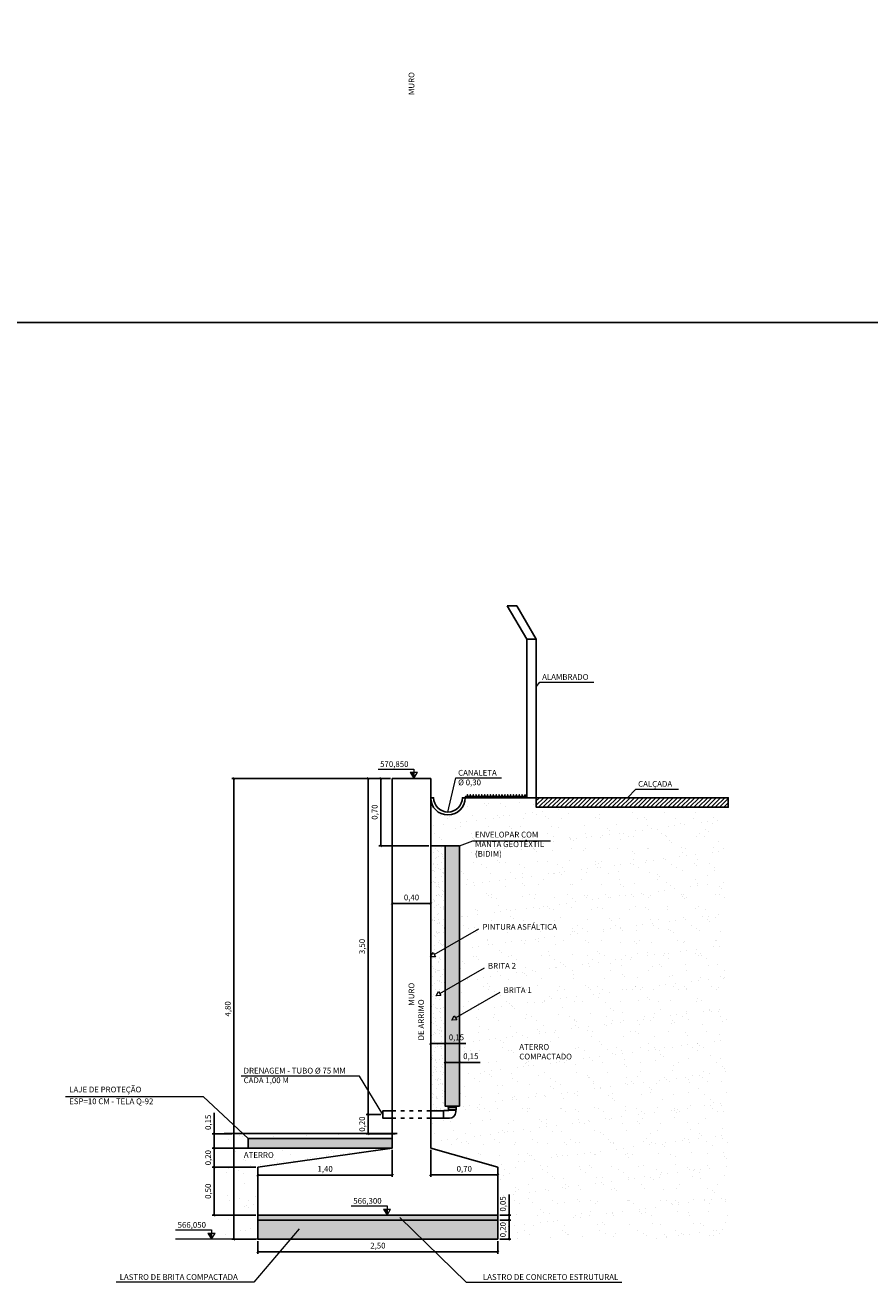
# Model space of a CAD drawing. Units: millimetres. Extents: x 40556 to 449960, y -6612 to 170567.
# Drawn here: x 282316 to 291116, y 89066 to 102168 of the extents above; entities that cross this region are included whole.
import ezdxf

# ---------------------------------------------------------------- set-up
doc = ezdxf.new("R2010")
doc.units = ezdxf.units.MM
doc.linetypes.add('ACAD_ISO03W100', pattern=[30, 12, -18])
for name, color, linetype in [('Aterro_Argila', 22, 'Continuous'), ('Brita', 251, 'Continuous'), ('Canaleta_de_Concreto', 253, 'Continuous'), ('Concreto_Estrutural', 253, 'Continuous'), ('Escala', 1, 'Continuous'), ('Gramado', 84, 'Continuous'), ('Laje_de_Proteção', 253, 'Continuous'), ('Mourão_de_Concreto', 251, 'Continuous'), ('Parede_do_Muro_de_Arrimo', 4, 'Continuous'), ('Projeção_do_Terreno_Regularizado', 13, 'Continuous'), ('Tubo_de_PVC_Esgoto', 7, 'Continuous')]:
    doc.layers.add(name, color=color, linetype=linetype)
doc.layers.add('Texto', color=255, linetype='Continuous', lineweight=15)
doc.styles.get("Standard").update_dxf_attribs({"font": 'arial.ttf', "height": 60})
doc.dimstyles.new('1 - 1', dxfattribs={"dimtxt": 60, "dimasz": 20, "dimexe": 20, "dimexo": 20, "dimgap": 20, "dimtad": 1, "dimlfac": 0.001, "dimzin": 1, "dimtxsty": 'Standard', "dimblk": 'OBLIQUE', "dimcen": 10, "dimclrd": 256, "dimclre": 256, "dimclrt": 256, "dimazin": 0, "dimtfac": 1, "dimtmove": 0, "dimatfit": 3, "dimldrblk": 'OBLIQUE', "dimfxl": 0, "dimarcsym": 0})
pattern_1 = [(37.5, (-14609.35, -28359.96), (-8.00016, 244.70662), [0, -193.04, 0, -215.9, 0, -206.375]), (7.5, (-14609.35, -28359.96), (224.76164, 358.41255), [0, -104.14, 0, -173.99, 0, -66.675]), (327.5, (-14765.56, -28359.96), (395.49619, 0.71859), [0, -63.5, 0, -228.6, 0, -298.45]), (317.5, (-14765.56, -28359.96), (381.77823, 111.46466), [0, -31.75, 0, -149.86, 0, -171.45])]
pattern_2 = [(50, (-14609.346, -28359.963), (54.655401, -4.7817257), [5.715, -62.865]), (355, (-14609.346, -28359.963), (-10.573026, 57.317054), [4.572, -50.292175]), (100.451445, (-14604.79, -28360.36), (44.082374, 52.535326), [4.857003, -53.427073]), (46.1842, (-14609.346, -28344.72), (81.323712, -12.612698), [8.5725, -94.2975]), (96.635558, (-14602.57, -28345.774), (71.22124, 74.227837), [7.285507, -80.140682]), (351.18415, (-14609.35, -28344.72), (71.22124, 74.227837), [6.85799, -75.43792]), (21, (-14601.726, -28348.533), (45.4843174, -30.6795595), [5.715, -62.865]), (326, (-14601.726, -28348.533), (18.5406085, 55.25639), [4.572, -50.292]), (71.451445, (-14597.936, -28351.09), (64.024926, 24.576831), [4.857003, -53.426981]), (37.5, (-14609.346, -28359.963), (0.926581, 25.3665117), [0, -49.6824, 0, -51.054, 0, -50.4825]), (7.5, (-14609.346, -28359.963), (20.0458988, 30.0541724), [0, -29.1084, 0, -48.5394, 0, -19.2405]), (327.5, (-14626.338, -28359.963), (40.6771786, -1.7186232), [0, -19.05, 0, -59.436, 0, -78.867]), (317.5, (-14633.96, -28359.963), (44.4387544, 7.6279473), [0, -24.765, 0, -39.4716, 0, -56.007])]

# ---------------------------------------------------------------- blocks, each defined once
blk = doc.blocks.new('_Oblique')
at = {"color": 0, "linetype": 'ByBlock', "lineweight": -2}
blk.add_line((-0.5, -0.5), (0.5, 0.5), dxfattribs=at)
blk = doc.blocks.new('*D123')
at = {"layer": 'Defpoints', "color": 0, "transparency": 16777216}
for p in [(286141, 94320), (284491, 89520), (284741, 89520)]:
    blk.add_point(p, dxfattribs=at)
at = {"layer": 'Escala', "lineweight": -2, "transparency": 16777216}
for p, q in [((286121, 94320), (284471, 94320)), ((284491, 94320), (284491, 89520)), ((284721, 89520), (284471, 89520))]:
    blk.add_line(p, q, dxfattribs=at)
at = {"layer": 'Escala', "lineweight": -2, "transparency": 16777216, "xscale": 20, "yscale": 20, "zscale": 20}
for p, rotation in [((284491, 94320), 90), ((284491, 89520), 270)]:
    blk.add_blockref('_Oblique', p, dxfattribs=dict(at, rotation=rotation))
at = {"layer": 'Escala', "transparency": 16777216, "insert": (284435, 91920), "char_height": 60, "attachment_point": 5, "rotation": 90}
blk.add_mtext('4,80', dxfattribs=at)
blk = doc.blocks.new('*D124')
at = {"layer": 'Defpoints', "color": 0, "transparency": 16777216}
for p in [(284741, 90270), (284286, 89770), (284741, 89770)]:
    blk.add_point(p, dxfattribs=at)
at = {"layer": 'Escala', "lineweight": -2, "transparency": 16777216}
for p, q in [((284721, 90270), (284266, 90270)), ((284286, 90270), (284286, 89770)), ((284721, 89770), (284266, 89770))]:
    blk.add_line(p, q, dxfattribs=at)
at = {"layer": 'Escala', "lineweight": -2, "transparency": 16777216, "xscale": 20, "yscale": 20, "zscale": 20}
for p, rotation in [((284286, 90270), 90), ((284286, 89770), 270)]:
    blk.add_blockref('_Oblique', p, dxfattribs=dict(at, rotation=rotation))
at = {"layer": 'Escala', "transparency": 16777216, "insert": (284230, 90020), "char_height": 60, "attachment_point": 5, "rotation": 90}
blk.add_mtext('0,50', dxfattribs=at)
blk = doc.blocks.new('*D125')
at = {"layer": 'Defpoints', "color": 0, "transparency": 16777216}
for p in [(284286, 90470), (284741, 90470), (284741, 90270)]:
    blk.add_point(p, dxfattribs=at)
at = {"layer": 'Escala', "lineweight": -2, "transparency": 16777216}
for p, q in [((284721, 90470), (284266, 90470)), ((284286, 90270), (284286, 90470)), ((284721, 90270), (284266, 90270))]:
    blk.add_line(p, q, dxfattribs=at)
at = {"layer": 'Escala', "lineweight": -2, "transparency": 16777216, "xscale": 20, "yscale": 20, "zscale": 20}
for p, rotation in [((284286, 90470), 90), ((284286, 90270), 270)]:
    blk.add_blockref('_Oblique', p, dxfattribs=dict(at, rotation=rotation))
at = {"layer": 'Escala', "transparency": 16777216, "insert": (284230, 90370), "char_height": 60, "attachment_point": 5, "rotation": 90}
blk.add_mtext('0,20', dxfattribs=at)
blk = doc.blocks.new('*D126')
at = {"layer": 'Defpoints', "color": 0, "transparency": 16777216}
for p in [(284741, 89520), (287241, 89520), (287241, 89389)]:
    blk.add_point(p, dxfattribs=at)
at = {"layer": 'Escala', "lineweight": -2, "transparency": 16777216}
for p, q in [((284741, 89500), (284741, 89369)), ((287241, 89500), (287241, 89369)), ((284741, 89389), (287241, 89389))]:
    blk.add_line(p, q, dxfattribs=at)
at = {"layer": 'Escala', "lineweight": -2, "transparency": 16777216, "xscale": 20, "yscale": 20, "zscale": 20, "rotation": 180}
blk.add_blockref('_Oblique', (284741, 89389), dxfattribs=at)
at = {"layer": 'Escala', "lineweight": -2, "transparency": 16777216, "xscale": 20, "yscale": 20, "zscale": 20}
blk.add_blockref('_Oblique', (287241, 89389), dxfattribs=at)
at = {"layer": 'Escala', "transparency": 16777216, "insert": (285991, 89446), "char_height": 60, "attachment_point": 5}
blk.add_mtext('2,50', dxfattribs=at)
blk = doc.blocks.new('*D127')
at = {"layer": 'Defpoints', "color": 0, "transparency": 16777216}
for p in [(287241, 89720), (287241, 89520), (287357, 89520)]:
    blk.add_point(p, dxfattribs=at)
at = {"layer": 'Escala', "lineweight": -2, "transparency": 16777216}
for p, q in [((287261, 89720), (287377, 89720)), ((287357, 89720), (287357, 89520)), ((287261, 89520), (287377, 89520))]:
    blk.add_line(p, q, dxfattribs=at)
at = {"layer": 'Escala', "lineweight": -2, "transparency": 16777216, "xscale": 20, "yscale": 20, "zscale": 20}
for p, rotation in [((287357, 89720), 90), ((287357, 89520), 270)]:
    blk.add_blockref('_Oblique', p, dxfattribs=dict(at, rotation=rotation))
at = {"layer": 'Escala', "transparency": 16777216, "insert": (287301, 89620), "char_height": 60, "attachment_point": 5, "rotation": 90}
blk.add_mtext('0,20', dxfattribs=at)
blk = doc.blocks.new('*D128')
at = {"layer": 'Defpoints', "color": 0, "transparency": 16777216}
for p in [(287241, 89770), (287357, 89770), (287241, 89720)]:
    blk.add_point(p, dxfattribs=at)
at = {"layer": 'Escala', "lineweight": -2, "transparency": 16777216}
for p, q in [((287357, 89770), (287357, 89986)), ((287261, 89770), (287377, 89770)), ((287357, 89720), (287357, 89770)), ((287261, 89720), (287377, 89720))]:
    blk.add_line(p, q, dxfattribs=at)
at = {"layer": 'Escala', "lineweight": -2, "transparency": 16777216, "xscale": 20, "yscale": 20, "zscale": 20}
for p, rotation in [((287357, 89770), 90), ((287357, 89720), 270)]:
    blk.add_blockref('_Oblique', p, dxfattribs=dict(at, rotation=rotation))
at = {"layer": 'Escala', "transparency": 16777216, "insert": (287301, 89888), "char_height": 60, "attachment_point": 5, "rotation": 90}
blk.add_mtext('0,05', dxfattribs=at)
blk = doc.blocks.new('Seta_Indicativa')
at = {"layer": 'Texto'}
blk.add_lwpolyline([(301150, 120998), (301194, 121023), (301194, 120973)], close=True, dxfattribs=at)
blk.add_lwpolyline([(301194, 120998), (301731, 120998)], dxfattribs=at)
blk = doc.blocks.new('*D129')
at = {"layer": 'Defpoints', "color": 0, "transparency": 16777216}
for p in [(286141, 94320), (285890, 90820), (286041, 90820)]:
    blk.add_point(p, dxfattribs=at)
at = {"layer": 'Escala', "lineweight": -2, "transparency": 16777216}
for p, q in [((286121, 94320), (285870, 94320)), ((285890, 94320), (285890, 90820)), ((286021, 90820), (285870, 90820))]:
    blk.add_line(p, q, dxfattribs=at)
at = {"layer": 'Escala', "lineweight": -2, "transparency": 16777216, "xscale": 20, "yscale": 20, "zscale": 20}
for p, rotation in [((285890, 94320), 90), ((285890, 90820), 270)]:
    blk.add_blockref('_Oblique', p, dxfattribs=dict(at, rotation=rotation))
at = {"layer": 'Escala', "transparency": 16777216, "insert": (285834, 92570), "char_height": 60, "attachment_point": 5, "rotation": 90}
blk.add_mtext('3,50', dxfattribs=at)
blk = doc.blocks.new('*D130')
at = {"layer": 'Defpoints', "color": 0, "transparency": 16777216}
for p in [(286141, 94320), (286021, 93620), (286541, 93620)]:
    blk.add_point(p, dxfattribs=at)
at = {"layer": 'Escala', "lineweight": -2, "transparency": 16777216}
for p, q in [((286121, 94320), (286001, 94320)), ((286021, 94320), (286021, 93620)), ((286521, 93620), (286001, 93620))]:
    blk.add_line(p, q, dxfattribs=at)
at = {"layer": 'Escala', "lineweight": -2, "transparency": 16777216, "xscale": 20, "yscale": 20, "zscale": 20}
for p, rotation in [((286021, 94320), 90), ((286021, 93620), 270)]:
    blk.add_blockref('_Oblique', p, dxfattribs=dict(at, rotation=rotation))
at = {"layer": 'Escala', "transparency": 16777216, "insert": (285965, 93970), "char_height": 60, "attachment_point": 5, "rotation": 90}
blk.add_mtext('0,70', dxfattribs=at)
blk = doc.blocks.new('*D131')
at = {"layer": 'Defpoints', "color": 0, "transparency": 16777216}
for p in [(286541, 91513), (286691, 91560), (286691, 91513)]:
    blk.add_point(p, dxfattribs=at)
at = {"layer": 'Escala', "lineweight": -2, "transparency": 16777216}
for p, q in [((286541, 91533), (286541, 91580)), ((286541, 91560), (286691, 91560)), ((286691, 91533), (286691, 91580)), ((286691, 91560), (286907, 91560))]:
    blk.add_line(p, q, dxfattribs=at)
at = {"layer": 'Escala', "lineweight": -2, "transparency": 16777216, "xscale": 20, "yscale": 20, "zscale": 20, "rotation": 180}
blk.add_blockref('_Oblique', (286541, 91560), dxfattribs=at)
at = {"layer": 'Escala', "lineweight": -2, "transparency": 16777216, "xscale": 20, "yscale": 20, "zscale": 20}
blk.add_blockref('_Oblique', (286691, 91560), dxfattribs=at)
at = {"layer": 'Escala', "transparency": 16777216, "insert": (286809, 91616), "char_height": 60, "attachment_point": 5}
blk.add_mtext('0,15', dxfattribs=at)
blk = doc.blocks.new('*D132')
at = {"layer": 'Defpoints', "color": 0, "transparency": 16777216}
for p in [(286691, 91385), (286841, 91385), (286841, 91363)]:
    blk.add_point(p, dxfattribs=at)
at = {"layer": 'Escala', "lineweight": -2, "transparency": 16777216}
for p, q in [((286691, 91365), (286691, 91343)), ((286691, 91363), (286841, 91363)), ((286841, 91365), (286841, 91343)), ((286841, 91363), (287057, 91363))]:
    blk.add_line(p, q, dxfattribs=at)
at = {"layer": 'Escala', "lineweight": -2, "transparency": 16777216, "xscale": 20, "yscale": 20, "zscale": 20, "rotation": 180}
blk.add_blockref('_Oblique', (286691, 91363), dxfattribs=at)
at = {"layer": 'Escala', "lineweight": -2, "transparency": 16777216, "xscale": 20, "yscale": 20, "zscale": 20}
blk.add_blockref('_Oblique', (286841, 91363), dxfattribs=at)
at = {"layer": 'Escala', "transparency": 16777216, "insert": (286959, 91419), "char_height": 60, "attachment_point": 5}
blk.add_mtext('0,15', dxfattribs=at)
blk = doc.blocks.new('*D133')
at = {"layer": 'Defpoints', "color": 0, "transparency": 16777216}
for p in [(286041, 90820), (285890, 90620), (286191, 90620)]:
    blk.add_point(p, dxfattribs=at)
at = {"layer": 'Escala', "lineweight": -2, "transparency": 16777216}
for p, q in [((286021, 90820), (285870, 90820)), ((285890, 90820), (285890, 90620)), ((286171, 90620), (285870, 90620))]:
    blk.add_line(p, q, dxfattribs=at)
at = {"layer": 'Escala', "lineweight": -2, "transparency": 16777216, "xscale": 20, "yscale": 20, "zscale": 20}
for p, rotation in [((285890, 90820), 90), ((285890, 90620), 270)]:
    blk.add_blockref('_Oblique', p, dxfattribs=dict(at, rotation=rotation))
at = {"layer": 'Escala', "transparency": 16777216, "insert": (285834, 90720), "char_height": 60, "attachment_point": 5, "rotation": 90}
blk.add_mtext('0,20', dxfattribs=at)
blk = doc.blocks.new('*D134')
at = {"layer": 'Defpoints', "color": 0, "transparency": 16777216}
for p in [(286141, 93017), (286541, 93017), (286541, 93017)]:
    blk.add_point(p, dxfattribs=at)
at = {"layer": 'Escala', "lineweight": -2, "transparency": 16777216}
blk.add_line((286141, 93017), (286541, 93017), dxfattribs=at)
at = {"layer": 'Escala', "lineweight": -2, "transparency": 16777216, "xscale": 20, "yscale": 20, "zscale": 20, "rotation": 180}
blk.add_blockref('_Oblique', (286141, 93017), dxfattribs=at)
at = {"layer": 'Escala', "lineweight": -2, "transparency": 16777216, "xscale": 20, "yscale": 20, "zscale": 20}
blk.add_blockref('_Oblique', (286541, 93017), dxfattribs=at)
at = {"layer": 'Escala', "transparency": 16777216, "insert": (286341, 93073), "char_height": 60, "attachment_point": 5}
blk.add_mtext('0,40', dxfattribs=at)
blk = doc.blocks.new('*D135')
at = {"layer": 'Defpoints', "color": 0, "transparency": 16777216}
for p in [(286141, 90470), (284741, 90270), (286141, 90189)]:
    blk.add_point(p, dxfattribs=at)
at = {"layer": 'Escala', "lineweight": -2, "transparency": 16777216}
for p, q in [((286141, 90450), (286141, 90169)), ((284741, 90250), (284741, 90169)), ((284741, 90189), (286141, 90189))]:
    blk.add_line(p, q, dxfattribs=at)
at = {"layer": 'Escala', "lineweight": -2, "transparency": 16777216, "xscale": 20, "yscale": 20, "zscale": 20, "rotation": 180}
blk.add_blockref('_Oblique', (284741, 90189), dxfattribs=at)
at = {"layer": 'Escala', "lineweight": -2, "transparency": 16777216, "xscale": 20, "yscale": 20, "zscale": 20}
blk.add_blockref('_Oblique', (286141, 90189), dxfattribs=at)
at = {"layer": 'Escala', "transparency": 16777216, "insert": (285441, 90245), "char_height": 60, "attachment_point": 5}
blk.add_mtext('1,40', dxfattribs=at)
blk = doc.blocks.new('*D136')
at = {"layer": 'Defpoints', "color": 0, "transparency": 16777216}
for p in [(286541, 90470), (287241, 90270), (287241, 90190)]:
    blk.add_point(p, dxfattribs=at)
at = {"layer": 'Escala', "lineweight": -2, "transparency": 16777216}
for p, q in [((286541, 90450), (286541, 90170)), ((286541, 90190), (287241, 90190)), ((287241, 90250), (287241, 90170))]:
    blk.add_line(p, q, dxfattribs=at)
at = {"layer": 'Escala', "lineweight": -2, "transparency": 16777216, "xscale": 20, "yscale": 20, "zscale": 20, "rotation": 180}
blk.add_blockref('_Oblique', (286541, 90190), dxfattribs=at)
at = {"layer": 'Escala', "lineweight": -2, "transparency": 16777216, "xscale": 20, "yscale": 20, "zscale": 20}
blk.add_blockref('_Oblique', (287241, 90190), dxfattribs=at)
at = {"layer": 'Escala', "transparency": 16777216, "insert": (286891, 90246), "char_height": 60, "attachment_point": 5}
blk.add_mtext('0,70', dxfattribs=at)
blk = doc.blocks.new('*D258')
at = {"layer": 'Defpoints', "color": 0, "transparency": 16777216}
for p in [(284286, 90620), (284491, 90620), (284641, 90470)]:
    blk.add_point(p, dxfattribs=at)
at = {"layer": 'Escala', "lineweight": -2, "transparency": 16777216}
for p, q in [((284286, 90620), (284286, 90836)), ((284471, 90620), (284266, 90620)), ((284286, 90470), (284286, 90620)), ((284621, 90470), (284266, 90470))]:
    blk.add_line(p, q, dxfattribs=at)
at = {"layer": 'Escala', "lineweight": -2, "transparency": 16777216, "xscale": 20, "yscale": 20, "zscale": 20}
for p, rotation in [((284286, 90620), 90), ((284286, 90470), 270)]:
    blk.add_blockref('_Oblique', p, dxfattribs=dict(at, rotation=rotation))
at = {"layer": 'Escala', "transparency": 16777216, "insert": (284230, 90738), "char_height": 60, "attachment_point": 5, "rotation": 90}
blk.add_mtext('0,15', dxfattribs=at)

msp = doc.modelspace()

# ---------------------------------------------------------------- hatches: boundary and pattern name
at = {"layer": 'Aterro_Argila'}
h = msp.add_hatch(dxfattribs=at)
h.set_pattern_fill('AR-SAND', color=256, scale=5)
h.set_pattern_definition(pattern_1)
edge = h.paths.add_edge_path()
edge.add_line((286542.901, 94093.935), (286544.168, 94086.423))
edge.add_line((286544.168, 94086.423), (286545.989, 94077.968))
edge.add_line((286545.989, 94077.968), (286548.524, 94068.565))
edge.add_line((286548.524, 94068.565), (286551.602, 94059.206))
edge.add_line((286551.602, 94059.206), (286554.428, 94051.852))
edge.add_line((286554.428, 94051.852), (286559.619, 94040.351))
edge.add_line((286559.619, 94040.351), (286563.646, 94032.672))
edge.add_line((286563.646, 94032.672), (286567.228, 94026.516))
edge.add_line((286567.228, 94026.516), (286575.069, 94014.706))
edge.add_line((286575.069, 94014.706), (286580.574, 94007.476))
edge.add_line((286580.574, 94007.476), (286580.574, 94007.476))
edge.add_line((286580.574, 94007.476), (286589.091, 93997.611))
edge.add_line((286589.091, 93997.611), (286595.129, 93990.47))
edge.add_line((286595.129, 93990.47), (286603.066, 93984.104))
edge.add_line((286603.066, 93984.104), (286613.816, 93975.48))
edge.add_line((286613.816, 93975.48), (286622.038, 93969.735))
edge.add_line((286622.038, 93969.735), (286628.622, 93964.755))
edge.add_line((286628.622, 93964.755), (286639.486, 93959.606))
edge.add_line((286639.486, 93959.606), (286648.361, 93955.399))
edge.add_line((286648.361, 93955.399), (286660.824, 93950.449))
edge.add_line((286660.824, 93950.449), (286674.3, 93946.257))
edge.add_line((286674.3, 93946.257), (286685.831, 93943.563))
edge.add_line((286685.831, 93943.563), (286693.802, 93942.161))
edge.add_line((286693.802, 93942.161), (286703.266, 93940.971))
edge.add_line((286703.266, 93940.971), (286720.99, 93940.096))
edge.add_line((286720.99, 93940.096), (286726.259, 93940.173))
edge.add_line((286726.259, 93940.173), (286736.488, 93940.765))
edge.add_line((286736.488, 93940.765), (286743.412, 93941.498))
edge.add_line((286743.412, 93941.498), (286750.045, 93942.456))
edge.add_line((286750.045, 93942.456), (286760.864, 93944.568))
edge.add_line((286760.864, 93944.568), (286770.05, 93946.911))
edge.add_line((286770.05, 93946.911), (286780.002, 93950.044))
edge.add_line((286780.002, 93950.044), (286796.172, 93956.549))
edge.add_line((286796.172, 93956.549), (286809.073, 93963.12))
edge.add_line((286809.073, 93963.12), (286819.296, 93969.312))
edge.add_line((286819.296, 93969.312), (286830.441, 93977.196))
edge.add_line((286830.441, 93977.196), (286844.693, 93989.339))
edge.add_line((286844.693, 93989.339), (286858.369, 94003.79))
edge.add_line((286858.369, 94003.79), (286869.658, 94018.618))
edge.add_line((286869.658, 94018.618), (286879.305, 94034.444))
edge.add_line((286879.305, 94034.444), (286889.826, 94057.69))
edge.add_line((286889.826, 94057.69), (286896.458, 94079.958))
edge.add_line((286896.458, 94079.958), (286899.603, 94097.795))
edge.add_line((286899.603, 94097.795), (286900.99, 94120.096))
edge.add_line((286900.99, 94120.096), (287640.99, 94120.096))
edge.add_line((287640.99, 94120.096), (287640.99, 94020.096))
edge.add_line((287640.99, 94020.096), (289640.99, 94020.096))
edge.add_line((289640.99, 94020.096), (289640.99, 89520.096))
edge.add_line((289640.99, 89520.096), (287240.99, 89520.096))
edge.add_line((287240.99, 89520.096), (287240.99, 89770.096))
edge.add_line((287240.99, 89770.096), (287240.99, 90270.096))
edge.add_line((287240.99, 90270.096), (286540.99, 90470.096))
edge.add_line((286540.99, 90470.096), (286540.99, 90782.346))
edge.add_line((286540.99, 90782.346), (286675.995, 90782.346))
edge.add_line((286675.995, 90782.346), (286678.495, 90779.846))
edge.add_line((286678.495, 90779.846), (286736.335, 90779.846))
edge.add_line((286736.335, 90779.846), (286738.487, 90779.881))
edge.add_line((286738.487, 90779.881), (286738.986, 90779.899))
edge.add_line((286738.986, 90779.899), (286739.684, 90779.931))
edge.add_line((286739.684, 90779.931), (286740.348, 90779.967))
edge.add_line((286740.348, 90779.967), (286740.707, 90779.99))
edge.add_line((286740.707, 90779.99), (286741.107, 90780.018))
edge.add_line((286741.107, 90780.018), (286741.473, 90780.045))
edge.add_line((286741.473, 90780.045), (286741.869, 90780.077))
edge.add_line((286741.869, 90780.077), (286742.313, 90780.116))
edge.add_line((286742.313, 90780.116), (286742.747, 90780.156))
edge.add_line((286742.747, 90780.156), (286743.429, 90780.226))
edge.add_line((286743.429, 90780.226), (286743.965, 90780.286))
edge.add_line((286743.965, 90780.286), (286744.545, 90780.356))
edge.add_line((286744.545, 90780.356), (286745.198, 90780.44))
edge.add_line((286745.198, 90780.44), (286746.372, 90780.609))
edge.add_line((286746.372, 90780.609), (286747.098, 90780.724))
edge.add_line((286747.098, 90780.724), (286747.656, 90780.818))
edge.add_line((286747.656, 90780.818), (286748.419, 90780.955))
edge.add_line((286748.419, 90780.955), (286749.083, 90781.081))
edge.add_line((286749.083, 90781.081), (286750.643, 90781.406))
edge.add_line((286750.643, 90781.406), (286752.479, 90781.838))
edge.add_line((286752.479, 90781.838), (286754.197, 90782.293))
edge.add_line((286754.197, 90782.293), (286755.862, 90782.782))
edge.add_line((286755.862, 90782.782), (286757.337, 90783.255))
edge.add_line((286757.337, 90783.255), (286759.219, 90783.913))
edge.add_line((286759.219, 90783.913), (286761.954, 90784.987))
edge.add_line((286761.954, 90784.987), (286764.603, 90786.163))
edge.add_line((286764.603, 90786.163), (286767.586, 90787.659))
edge.add_line((286767.586, 90787.659), (286769.768, 90788.876))
edge.add_line((286769.768, 90788.876), (286772.115, 90790.309))
edge.add_line((286772.115, 90790.309), (286775.471, 90792.603))
edge.add_line((286775.471, 90792.603), (286778.446, 90794.905))
edge.add_line((286778.446, 90794.905), (286781.64, 90797.699))
edge.add_line((286781.64, 90797.699), (286784.449, 90800.481))
edge.add_line((286784.449, 90800.481), (286787.063, 90803.397))
edge.add_line((286787.063, 90803.397), (286790.934, 90808.451))
edge.add_line((286790.934, 90808.451), (286794.915, 90814.972))
edge.add_line((286794.915, 90814.972), (286798.617, 90823.208))
edge.add_line((286798.617, 90823.208), (286800.804, 90830.319))
edge.add_line((286800.804, 90830.319), (286801.854, 90835.412))
edge.add_line((286801.854, 90835.412), (286802.548, 90841.143))
edge.add_line((286802.548, 90841.143), (286802.745, 90846.257))
edge.add_line((286802.745, 90846.257), (286802.745, 90864.096))
edge.add_line((286802.745, 90864.096), (286805.245, 90868.096))
edge.add_line((286805.245, 90868.096), (286805.245, 90891.596))
edge.add_line((286805.245, 90891.596), (286807.745, 90894.096))
edge.add_line((286807.745, 90894.096), (286807.745, 90901.096))
edge.add_line((286807.745, 90901.096), (286805.245, 90903.596))
edge.add_line((286805.245, 90903.596), (286805.245, 90908.096))
edge.add_line((286805.245, 90908.096), (286840.995, 90908.096))
edge.add_line((286840.995, 90908.096), (286840.996, 93620.097))
edge.add_line((286840.996, 93620.097), (286540.995, 93620.095))
edge.add_line((286540.995, 93620.095), (286540.99, 94120.096))
h = msp.add_hatch(dxfattribs=at)
h.set_pattern_fill('AR-SAND', color=256, scale=5)
h.set_pattern_definition(pattern_1)
h.paths.add_polyline_path([(284740.99, 89520.096), (284390.99, 89520.096), (284390.99, 90620.096), (286190.99, 90620.096), (286190.99, 90570.096), (284640.99, 90570.096), (284640.99, 90470.096), (286190.99, 90470.096), (284740.99, 90270.096)])
at = {"layer": 'Brita'}
h = msp.add_hatch(dxfattribs=at)
h.set_pattern_fill('AR-SAND', color=256, scale=2)
h.set_pattern_definition([(37.5, (-14609.346, -28359.96), (-3.200063, 97.882647), [0, -77.216, 0, -86.36, 0, -82.55]), (7.5, (-14609.35, -28359.96), (89.904657, 143.36502), [0, -41.656, 0, -69.596, 0, -26.67]), (327.5, (-14671.83, -28359.96), (158.198474, 0.287437), [0, -25.4, 0, -91.44, 0, -119.38]), (317.5, (-14671.83, -28359.96), (152.71129, 44.585865), [0, -12.7, 0, -59.944, 0, -68.58])])
h.paths.add_polyline_path([(286540.995, 90857.846), (286675.995, 90857.846), (286678.495, 90860.346), (286729.245, 90860.346), (286729.245, 90864.096), (286726.745, 90868.096), (286726.745, 90891.596), (286724.245, 90894.096), (286724.245, 90901.096), (286726.745, 90903.596), (286726.745, 90908.096), (286690.995, 90908.096), (286690.995, 93620.096), (286540.995, 93620.096)])
h = msp.add_hatch(dxfattribs=at)
h.set_pattern_fill('AR-SAND', color=256)
h.set_pattern_definition([(37.5, (-14609.346, -28359.963), (-1.6000313, 48.9413237), [0, -38.608, 0, -43.18, 0, -41.275]), (7.5, (-14609.346, -28359.96), (44.952328, 71.68251), [0, -20.828, 0, -34.798, 0, -13.335]), (327.5, (-14640.588, -28359.963), (79.099237, 0.1437185), [0, -12.7, 0, -45.72, 0, -59.69]), (317.5, (-14640.59, -28359.96), (76.355645, 22.292932), [0, -6.35, 0, -29.972, 0, -34.29])])
h.paths.add_polyline_path([(286690.995, 93620.096), (286690.995, 90908.096), (286840.995, 90908.096), (286840.978, 93620.096)])
h = msp.add_hatch(dxfattribs=at)
h.set_pattern_fill('GRAVEL', color=256, scale=3)
h.set_pattern_definition([(228.0127875, (-14554.482, -28283.763), (-609.60000005, -685.79999996), [10.251643, -1014.91451]), (184.969741, (-14561.34, -28291.383), (914.399999638, 76.20000434), [17.592142, -1741.621467]), (132.5104471, (-14578.866, -28292.907), (762.00000032, -838.19999971), [12.404446, -1228.041684]), (267.273689, (-14608.584, -28311.957), (76.20000016, 1523.99999999), [16.020136, -1585.993123]), (292.8336542, (-14609.346, -28327.959), (-381.00000003, 914.399999987), [15.709011, -1555.194232]), (357.273689, (-14603.25, -28342.437), (-1523.99999999, 76.20000016), [16.020136, -1585.993123]), (37.6942405, (-14587.248, -28343.1991), (-990.599999956, -762.000000057), [21.18581, -2097.39346]), (72.2553284, (-14570.484, -28330.2451), (533.400000143, 1676.399999954), [20.001586, -1980.157698]), (121.4295656, (-14564.388, -28311.195), (-609.600000086, 990.599999947), [16.07439, -1591.366371]), (175.2363583, (-14572.77, -28297.479), (838.19999999, -76.20000013), [18.351398, -899.218108]), (222.3974378, (-14591.0579, -28295.9551), (-914.39999997, -838.200000032), [23.732338, -2349.503175]), (138.8140748, (-14533.146, -28312.719), (-533.39999997, 457.20000004), [8.100136, -801.916975]), (171.4692344, (-14539.242, -28307.385), (990.600000027, -152.399999827), [15.41046, -1525.63917]), (225, (-14554.48, -28305.1), (-1e-14, -76.2), [10.77628, -96.986793]), (203.1985905, (-14559.816, -28295.955), (381, 152.39999997), [5.80324, -574.518671]), (291.8014095, (-14565.15, -28298.241), (-76.2, 228.6), [8.206969, -402.14259]), (30.9637565, (-14562.102, -28305.861), (228.6, 152.4), [13.32959, -430.988945]), (161.565051, (-14550.672, -28299.003), (152.4, -76.2), [9.638614, -231.326944]), (16.3895403, (-14609.346, -28298.241), (762, 228.6), [13.50264, -1336.7648]), (70.346176, (-14596.392, -28294.431), (-304.80000003, -838.19999999), [11.327968, -1121.46647]), (293.1985905, (-14550.672, -28283.763), (-152.39999997, 381), [11.606403, -568.715508]), (343.6104597, (-14546.1, -28294.431), (-762.000000016, 228.599999947), [13.50264, -1336.7648]), (339.4439548, (-14609.346, -28345.485), (-381, 152.4), [13.021056, -638.03203]), (294.7751406, (-14597.154, -28350.057), (-381.00000045, 838.19999979), [10.910164, -1080.107801]), (66.8014095, (-14549.91, -28359.963), (152.39999998, 381), [11.606403, -568.715508]), (17.3540246, (-14545.338, -28349.295), (-990.59999998, -304.800000064), [12.773482, -1264.57128]), (69.4439548, (-14587.248, -28359.963), (-152.4, -381), [6.510528, -644.542557]), (101.3099325, (-14554.482, -28359.963), (-76.2, 304.8), [3.885438, -384.659849]), (165.9637565, (-14555.244, -28356.153), (228.6, -76.2), [15.709011, -298.471638]), (186.009006, (-14570.484, -28352.343), (761.999999996, 76.20000004), [14.55801, -1441.240946]), (303.6900675, (-14562.102, -28312.72), (-76.2, 152.4), [10.989716, -263.75329]), (353.1572266, (-14556.006, -28321.863), (1295.400000008, -152.399999932), [19.186703, -1899.480272]), (60.945396, (-14536.956, -28324.149), (-304.8, -533.4), [7.845247, -776.68177]), (90, (-14533.146, -28317.29), (-76.2, 76.2), [4.572, -71.628]), (120.2564372, (-14572.008, -28350.057), (304.79999996, -533.40000002), [10.586009, -1048.018223]), (48.0127875, (-14577.342, -28340.913), (609.60000005, 685.79999996), [20.503286, -1004.662866]), (0, (-14563.626, -28325.67), (76.2, 76.2), [19.812, -56.388]), (325.3048465, (-14543.814, -28325.673), (762.00000029, -533.39999959), [12.048287, -1192.779502]), (254.054604, (-14533.908, -28332.531), (-76.2, -304.8), [11.094872, -543.649501]), (207.6459754, (-14536.956, -28343.199), (-1447.800000053, -761.9999999), [18.064353, -1788.373933]), (175.4260787, (-14552.958, -28351.581), (-990.6, 76.2), [19.110884, -1891.975394])])
h.paths.add_polyline_path([(284740.99, 89720.096), (284740.99, 89520.096), (287240.99, 89520.096), (287240.99, 89720.096)])
at = {"layer": 'Concreto_Estrutural'}
h = msp.add_hatch(dxfattribs=at)
h.set_pattern_fill('AR-CONC', color=256, scale=0.3)
h.set_pattern_definition(pattern_2)
h.paths.add_polyline_path([(284640.99, 90570.096), (286140.99, 90570.096), (286140.99, 90470.096), (284640.99, 90470.096)])
h = msp.add_hatch(dxfattribs=at)
h.set_pattern_fill('AR-CONC', color=256, scale=0.3)
h.set_pattern_definition(pattern_2)
h.paths.add_polyline_path([(287240.99, 89770.096), (284890.99, 89770.096), (284740.99, 89770.096), (284740.99, 89720.096), (287240.99, 89720.096)])
at = {"layer": 'Mourão_de_Concreto'}
h = msp.add_hatch(dxfattribs=at)
h.set_pattern_fill('ANSI31', color=256, scale=10)
h.set_pattern_definition([(45, (-14609.346, -28289.963), (-22.4506403, 22.4506403), [])])
h.paths.add_polyline_path([(287640.99, 94120.096), (289640.99, 94120.096), (289640.99, 94020.096), (287640.99, 94020.096)])
at = {"layer": 'Texto'}
h = msp.add_hatch(color=1, dxfattribs=at)
h.dxf.hatch_style = 1
h.paths.add_polyline_path([(286365.99, 94320.096), (286365.99, 94385.048), (286328.49, 94385.048)])
h = msp.add_hatch(color=1, dxfattribs=at)
h.dxf.hatch_style = 1
h.paths.add_polyline_path([(286086.357, 89770.096), (286086.357, 89835.048), (286048.857, 89835.048)])
h = msp.add_hatch(color=1, dxfattribs=at)
h.dxf.hatch_style = 1
h.paths.add_polyline_path([(284256.508, 89520.096), (284256.508, 89585.048), (284219.008, 89585.048)])

# ---------------------------------------------------------------- linework, layer by layer
for points in [[(233208.263, 99071.471), (313208.263, 99071.471), (313208.263, 125492.349), (233208.263, 125492.349)], [(233208.263, 72650.594), (313208.263, 72650.594), (313208.263, 99071.471), (233208.263, 99071.471)]]:
    msp.add_lwpolyline(points, close=True)
at = {"layer": 'Brita'}
for p, q in [((284740.99, 89720.096), (287240.99, 89720.096)), ((284740.99, 89720.096), (284740.99, 89520.096)), ((287240.99, 89520.096), (287240.99, 89720.096)), ((284740.99, 89520.096), (287240.99, 89520.096))]:
    msp.add_line(p, q, dxfattribs=at)
for points in [[(286540.995, 90857.846), (286675.995, 90857.846), (286678.495, 90860.346), (286729.245, 90860.346), (286729.245, 90864.096), (286726.745, 90868.096), (286726.745, 90891.596), (286724.245, 90894.096), (286724.245, 90901.096), (286726.745, 90903.596), (286726.745, 90908.096), (286690.995, 90908.096), (286690.995, 93620.096), (286540.995, 93620.096)], [(286690.995, 93620.096), (286690.995, 90908.096), (286840.995, 90908.096), (286840.978, 93620.096)]]:
    msp.add_lwpolyline(points, close=True, dxfattribs=at)
at = {"layer": 'Canaleta_de_Concreto'}
msp.add_lwpolyline([(286900.99, 94120.096, -1), (286540.99, 94120.096), (286570.99, 94120.096, 1), (286870.99, 94120.096)], format="xyb", close=True, dxfattribs=at)
at = {"layer": 'Concreto_Estrutural'}
for points in [[(284390.99, 90620.096), (286190.99, 90620.096)], [(284890.99, 89770.096), (284740.99, 89770.096), (284740.99, 89720.096), (287240.99, 89720.096), (287240.99, 89770.096), (284890.99, 89770.096)]]:
    msp.add_lwpolyline(points, dxfattribs=at)
at = {"layer": 'Gramado'}
for points in [[(286900.99, 94120.096), (286908.49, 94135.096), (286915.99, 94120.096), (286923.49, 94150.096), (286930.99, 94120.096), (286938.49, 94135.096), (286945.99, 94120.096), (286953.49, 94150.096), (286960.99, 94120.096), (286968.49, 94135.096), (286975.99, 94120.096), (286983.49, 94150.096), (286990.99, 94120.096), (286998.49, 94135.096), (287005.99, 94120.096), (287013.49, 94150.096), (287020.99, 94120.096), (287028.49, 94135.096), (287035.99, 94120.096), (287043.49, 94150.096), (287050.99, 94120.096), (287058.49, 94135.096), (287065.99, 94120.096), (287073.49, 94150.096), (287080.99, 94120.096), (287088.49, 94135.096), (287095.99, 94120.096), (287103.49, 94150.096), (287110.99, 94120.096), (287118.49, 94135.096), (287125.99, 94120.096), (287133.49, 94150.096), (287140.99, 94120.096), (287148.49, 94135.096), (287155.99, 94120.096), (287163.49, 94150.096), (287170.99, 94120.096)], [(286900.99, 94120.096), (287540.99, 94120.096)], [(287170.99, 94120.096), (287178.49, 94135.096), (287185.99, 94120.096), (287193.49, 94150.096), (287200.99, 94120.096), (287208.49, 94135.096), (287215.99, 94120.096), (287223.49, 94150.096), (287230.99, 94120.096), (287238.49, 94135.096), (287245.99, 94120.096), (287253.49, 94150.096), (287260.99, 94120.096), (287268.49, 94135.096), (287275.99, 94120.096), (287283.49, 94150.096), (287290.99, 94120.096), (287298.49, 94135.096), (287305.99, 94120.096), (287313.49, 94150.096), (287320.99, 94120.096), (287328.49, 94135.096), (287335.99, 94120.096), (287343.49, 94150.096), (287350.99, 94120.096), (287358.49, 94135.096), (287365.99, 94120.096), (287373.49, 94150.096), (287380.99, 94120.096), (287388.49, 94135.096), (287395.99, 94120.096), (287403.49, 94150.096), (287410.99, 94120.096), (287418.49, 94135.096), (287425.99, 94120.096), (287433.49, 94150.096), (287440.99, 94120.096)], [(287440.99, 94120.096), (287448.49, 94135.096), (287455.99, 94120.096), (287463.49, 94150.096), (287470.99, 94120.096), (287478.49, 94135.096), (287485.99, 94120.096), (287493.49, 94150.096), (287500.99, 94120.096), (287508.49, 94135.096), (287515.99, 94120.096), (287523.49, 94150.096), (287530.99, 94120.096), (287538.49, 94135.096), (287540.99, 94130.096)]]:
    msp.add_lwpolyline(points, dxfattribs=at)
at = {"layer": 'Laje_de_Proteção'}
msp.add_lwpolyline([(284640.99, 90570.096), (286140.99, 90570.096), (286140.99, 90470.096), (284640.99, 90470.096), (284640.99, 90570.096)], dxfattribs=at)
at = {"layer": 'Mourão_de_Concreto'}
for points in [[(287540.99, 95770.096), (287338.918, 96120.096)], [(287338.918, 96120.096), (287438.918, 96120.096)], [(287640.99, 95770.096), (287438.918, 96120.096)], [(287540.99, 94120.096), (287540.99, 95770.096)], [(287540.99, 95770.096), (287640.99, 95770.096)], [(287640.99, 94120.096), (287640.99, 95770.096)], [(287540.99, 94120.096), (287640.99, 94120.096)], [(287640.99, 94120.096), (289640.99, 94120.096), (289640.99, 94020.096), (287640.99, 94020.096), (287640.99, 94120.096)]]:
    msp.add_lwpolyline(points, dxfattribs=at)
at = {"layer": 'Parede_do_Muro_de_Arrimo'}
for p, q in [((286140.99, 90470.096), (284740.99, 90270.096)), ((284740.99, 90270.096), (284740.99, 89770.096)), ((287240.99, 89770.096), (287240.99, 90270.096)), ((284740.99, 89770.096), (287240.99, 89770.096))]:
    msp.add_line(p, q, dxfattribs=at)
for points in [[(286140.99, 94320.096), (286540.99, 94320.096)], [(286140.99, 90470.096), (286140.99, 94320.096)], [(286540.99, 90470.096), (286540.99, 94320.096)], [(286540.99, 90470.096), (287240.99, 90270.096)]]:
    msp.add_lwpolyline(points, dxfattribs=at)
at = {"layer": 'Projeção_do_Terreno_Regularizado'}
msp.add_lwpolyline([(284390.99, 90620.096), (286190.99, 90620.096)], dxfattribs=at)
at = {"layer": 'Texto', "color": 0}
for points in [[(287640.99, 95274.108), (287677.43, 95323.928), (288241.709, 95323.928)], [(285992.162, 94417.524), (286365.99, 94417.524)], [(286328.49, 94385.048), (286403.49, 94385.048)], [(286328.49, 94385.048), (286365.99, 94320.096)], [(286365.99, 94417.524), (286365.99, 94385.048)], [(286365.99, 94320.096), (286403.49, 94385.048)], [(286365.99, 94385.048), (286365.99, 94320.096)], [(286720.99, 93970.096), (286802.378, 94325.697), (287279.163, 94325.697)], [(288591.951, 94120.096), (288677.43, 94209.917), (289120.842, 94209.917)], [(286840.996, 93620.097), (286978.236, 93669.918), (287789.586, 93669.918)], [(286040.99, 90820.096), (285798.169, 91220.511), (284568.205, 91220.511)], [(284640.99, 90570.096), (284174.753, 91004.669), (282737.875, 91004.669)], [(285712.529, 89867.524), (286086.357, 89867.524)], [(286048.857, 89835.048), (286123.857, 89835.048)], [(286048.857, 89835.048), (286086.357, 89770.096)], [(286086.357, 89867.524), (286086.357, 89835.048)], [(286086.357, 89770.096), (286123.857, 89835.048)], [(286086.357, 89835.048), (286086.357, 89770.096)], [(285169.617, 89628.667), (284700.095, 89074.177), (283263.217, 89074.177)], [(283882.68, 89617.524), (284256.508, 89617.524)], [(284256.508, 89617.524), (284256.508, 89585.048)], [(286220.216, 89745.096), (286909.791, 89074.177), (288531.229, 89074.177)], [(284740.99, 89520.096), (283882.188, 89520.096)], [(284219.008, 89585.048), (284294.008, 89585.048)], [(284219.008, 89585.048), (284256.508, 89520.096)], [(284256.508, 89520.096), (284294.008, 89585.048)], [(284256.508, 89585.048), (284256.508, 89520.096)]]:
    msp.add_lwpolyline(points, dxfattribs=at)
at = {"layer": 'Tubo_de_PVC_Esgoto', "color": 0}
msp.add_lwpolyline([(286140.99, 90782.346), (286040.99, 90782.346), (286040.99, 90857.846), (286140.99, 90857.846)], dxfattribs=at)
at = {"layer": 'Tubo_de_PVC_Esgoto', "color": 0, "linetype": 'ACAD_ISO03W100', "ltscale": 3}
for points in [[(286140.99, 90857.846), (286540.99, 90857.846)], [(286140.99, 90782.346), (286540.99, 90782.346)]]:
    msp.add_lwpolyline(points, dxfattribs=at)
at = {"layer": 'Tubo_de_PVC_Esgoto'}
for points in [[(286540.99, 90857.846), (286675.995, 90857.846)], [(286675.995, 90857.846), (286678.495, 90860.346)], [(286675.995, 90857.846), (286675.995, 90782.346)], [(286675.995, 90857.846), (286675.995, 90782.346)], [(286678.495, 90860.346), (286729.245, 90860.346)], [(286726.745, 90903.596), (286724.245, 90901.096)], [(286724.245, 90901.096), (286807.745, 90901.096)], [(286724.245, 90901.096), (286724.245, 90894.096)], [(286724.245, 90894.096), (286807.745, 90894.096)], [(286724.245, 90894.096), (286726.745, 90891.596)], [(286726.745, 90908.096), (286805.245, 90908.096)], [(286726.745, 90908.096), (286726.745, 90903.596)], [(286726.745, 90903.596), (286805.245, 90903.596)], [(286726.745, 90891.596), (286805.245, 90891.596)], [(286726.745, 90891.596), (286726.745, 90868.096)], [(286726.745, 90868.096), (286805.245, 90868.096)], [(286726.745, 90868.096), (286729.245, 90864.096)], [(286729.245, 90864.096), (286802.745, 90864.096)], [(286729.245, 90864.096), (286729.245, 90860.346)], [(286805.245, 90868.096), (286802.745, 90864.096)], [(286802.745, 90864.096), (286802.745, 90846.257)], [(286805.245, 90908.096), (286805.245, 90903.596)], [(286805.245, 90903.596), (286807.745, 90901.096)], [(286807.745, 90894.096), (286805.245, 90891.596)], [(286805.245, 90891.596), (286805.245, 90868.096)], [(286807.745, 90901.096), (286807.745, 90894.096)], [(286540.99, 90782.346), (286675.995, 90782.346)], [(286675.995, 90782.346), (286678.495, 90779.846)], [(286678.495, 90779.846), (286736.335, 90779.846)]]:
    msp.add_lwpolyline(points, dxfattribs=at)
msp.add_arc((286736.335, 90846.257), 66.41, 270, 0, dxfattribs=at)

# ---------------------------------------------------------------- block references
at = {"layer": 'Texto', "color": 0, "rotation": 29.99999999999999}
for p in [(86235.982, -162899.023), (86292.883, -163304.777), (86456.418, -163558.224)]:
    msp.add_blockref('Seta_Indicativa', p, dxfattribs=at)

# ---------------------------------------------------------------- texts
at = {"layer": 'Texto', "color": 0, "char_height": 60, "width": 1082.13449, "attachment_point": 1, "rotation": 90}
for insert in [(286310.666, 91592.018), (286310.666, 82105.468)]:
    msp.add_mtext('\\pi164.14;{\\fVerdana|b0|i0|c0|p34;MURO DE ARRIMO}', dxfattribs=dict(at, insert=insert))
at = {"layer": 'Texto', "color": 0, "char_height": 60}
for s, insert, width, attachment_point in [('{\\fVerdana|b0|i0|c0|p34;ALAMBRADO}', (287701.954, 95407.751), 520.92894, 1), ('{\\fVerdana|b0|i0|c0|p34;570,850}', (286014.155, 94499.833), 1540.04849, 1), ('{\\fVerdana|b0|i0|c0|p34;CANALETA\\P%%C 0,30}', (286826.903, 94409.52), 520.92894, 1), ('{\\fVerdana|b0|i0|c0|p34;CALÇADA}', (288701.954, 94293.74), 520.92894, 1), ('{\\fVerdana|b0|i0|c0|p34;ENVELOPAR COM\\PMANTA GEOTÊXTIL\\P(BIDIM)}', (287002.761, 93765.403), 1540.04849, 1), ('{\\fVerdana|b0|i0|c0|p34;PINTURA ASFÁLTICA}', (287080.466, 92804.639), 1540.04849, 1), ('{\\fVerdana|b0|i0|c0|p34;BRITA 2}', (287137.367, 92398.884), 1540.04849, 1), ('{\\fVerdana|b0|i0|c0|p34;BRITA 1}', (287300.902, 92145.438), 1540.04849, 1), ('{\\fVerdana|b0|i0|c0|p34;ATERRO\\PCOMPACTADO}', (287463.736, 91553.324), 1540.04849, 1), ('{\\fVerdana|b0|i0|c0|p34;DRENAGEM - TUBO %%C 75 MM\\PCADA 1,00 M}', (284592.061, 91306.393), 1540.04849, 1), ('{\\fVerdana|b0|i0|c0|p34;LAJE DE PROTEÇÃO}', (282775.479, 91110.001), 1540.04849, 1), ('{\\fVerdana|b0|i0|c0|p34;ESP=10 CM - TELA Q-92}', (282774.795, 90987.266), 1540.04849, 1), ('{\\fVerdana|b0|i0|c0|p34;ATERRO}', (284594.418, 90427.69), 594.51523, 1), ('{\\fVerdana|b0|i0|c0|p34;566,300}', (285734.522, 89949.833), 1540.04849, 1), ('{\\fVerdana|b0|i0|c0|p34;566,050}', (283904.673, 89699.833), 1540.04849, 1), ('{\\fVerdana|b0|i0|c0|p34;LASTRO DE BRITA COMPACTADA}', (283300.821, 89156.447), 1540.04849, 1), ('{\\fVerdana|b0|i0|c0|p34;LASTRO DE CONCRETO ESTRUTURAL}', (288495.06, 89156.447), 1687.72475, 3)]:
    msp.add_mtext(s, dxfattribs=dict(at, insert=insert, width=width, attachment_point=attachment_point))

# ---------------------------------------------------------------- dimensions: what is measured, and where the dimension line sits
at = {"layer": 'Escala'}
for base, p2, picture, middle in [((284491.109, 89520.096), (284740.99, 89520.096), '*D123', (284491.109, 91920.096)), ((285890.138, 90820.096), (286040.99, 90820.096), '*D129', (285890.138, 92570.096)), ((286020.918, 93620.096), (286540.995, 93620.096), '*D130', (286020.918, 93970.096))]:
    dim = msp.add_linear_dim(base=base, p1=(286140.99, 94320.096), p2=p2, angle=90, dimstyle='1 - 1', dxfattribs=at)
    dim.commit()
    dim.dimension.update_dxf_attribs({"geometry": picture, "text_midpoint": middle, "dimtype": 160})
for base, p1, p2, picture, middle in [((286540.99, 93017.024), (286140.99, 93017.024), (286540.99, 93017.024), '*D134', (286340.99, 93073.082)), ((286690.995, 91560.045), (286540.99, 91513.204), (286690.995, 91513.204), '*D131', (286809.147, 91616.103)), ((286840.995, 91362.627), (286690.995, 91384.67), (286840.995, 91384.67), '*D132', (286959.147, 91418.684)), ((286140.99, 90189.368), (284740.99, 90270.096), (286140.99, 90470.096), '*D135', (285440.99, 90245.425)), ((287240.99, 90190.227), (286540.99, 90470.096), (287240.99, 90270.096), '*D136', (286890.99, 90246.284)), ((287240.99, 89389.464), (284740.99, 89520.096), (287240.99, 89520.096), '*D126', (285990.99, 89445.521))]:
    dim = msp.add_linear_dim(base=base, p1=p1, p2=p2, dimstyle='1 - 1', dxfattribs=at)
    dim.commit()
    dim.dimension.update_dxf_attribs({"geometry": picture, "text_midpoint": middle})
for base, p1, p2, picture, middle in [((284286.059, 90620.096), (284640.99, 90470.096), (284491.109, 90620.096), '*D258', (284230.002, 90738.248)), ((285889.996, 90620.096), (286040.99, 90820.096), (286190.99, 90620.096), '*D133', (285833.939, 90720.096)), ((284286.059, 90470.096), (284740.99, 90270.096), (284740.99, 90470.096), '*D125', (284230.002, 90370.096)), ((284286.059, 89770.096), (284740.99, 90270.096), (284740.99, 89770.096), '*D124', (284230.002, 90020.096)), ((287357.074, 89770.096), (287240.99, 89720.096), (287240.99, 89770.096), '*D128', (287301.016, 89888.248)), ((287357.472, 89520.096), (287240.99, 89720.096), (287240.99, 89520.096), '*D127', (287301.414, 89620.096))]:
    dim = msp.add_linear_dim(base=base, p1=p1, p2=p2, angle=90, dimstyle='1 - 1', dxfattribs=at)
    dim.commit()
    dim.dimension.update_dxf_attribs({"geometry": picture, "text_midpoint": middle})

doc.saveas('drawing.dxf')
